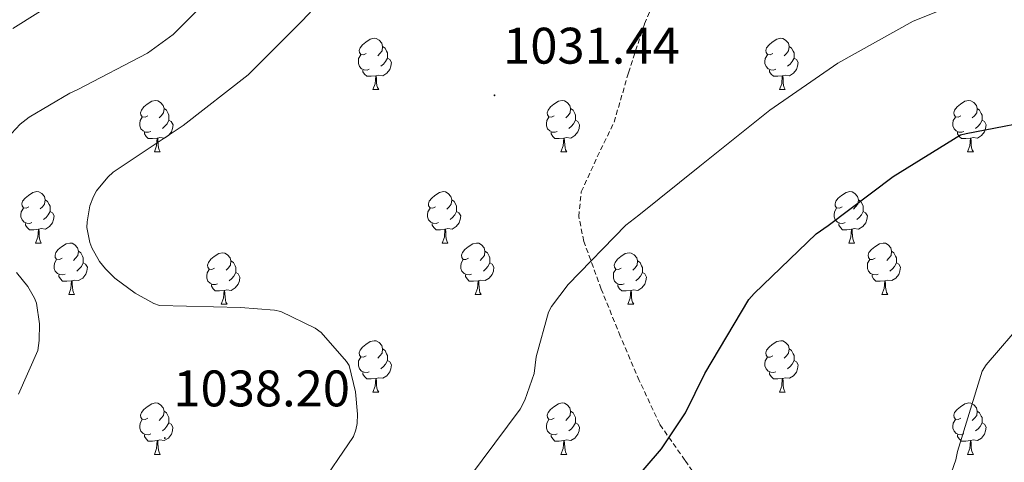
# Model space of a CAD drawing. Units: metres. Extents: x 585893 to 590386, y 4744769 to 4747796.
# Drawn here: x 589166 to 589359, y 4745977 to 4746064 of the extents above; entities that cross this region are included whole.
import ezdxf
from ezdxf.enums import TextEntityAlignment as Align

# ---------------------------------------------------------------- set-up
doc = ezdxf.new("R2010")
doc.units = ezdxf.units.M
doc.header["$MEASUREMENT"] = 0
doc.linetypes.add('TRAZOSX2', pattern=[1.5, 1, -0.5])
for name, color, linetype, lineweight in [('Carátula', 7, 'Continuous', 5), ('Level 21', 19, 'Continuous', 0), ('Level 36', 19, 'Continuous', 40), ('Level 4', 36, 'Continuous', 30), ('Level 41', 19, 'Continuous', 0), ('Level 5', 36, 'Continuous', 0), ('Level 7', 19, 'Continuous', 0)]:
    doc.layers.add(name, color=color, linetype=linetype, lineweight=lineweight)
doc.styles.add('Arial', font='ARIAL.TTF', dxfattribs={"height": 0.2})

# ---------------------------------------------------------------- blocks, each defined once
blk = doc.blocks.new('5PATER')
at = {"layer": 'Carátula', "linetype": 'Continuous', "lineweight": 5}
h = blk.add_hatch(color=250, dxfattribs=at)
edge = h.paths.add_edge_path()
edge.add_ellipse((0, 0), major_axis=(-1.33, -1.34), ratio=0.999422, start_angle=0, end_angle=360)

msp = doc.modelspace()

# ---------------------------------------------------------------- linework, layer by layer
at = {"layer": 'Level 21', "color": 19, "linetype": 'TRAZOSX2', "lineweight": 0}
msp.add_polyline3d([(589301.1203, 4745970.6545, 1023.8), (589296.2718, 4745977.7448, 1024.95), (589291.3332, 4745984.7852, 1026.1), (589287.355, 4745993.2852, 1027.22), (589283.6467, 4746001.9452, 1028.21), (589279.9386, 4746011.1352, 1029.05), (589276.5404, 4746020.4351, 1029.88), (589275.5414, 4746025.2749, 1030.32), (589276.0323, 4746030.1145, 1030.77), (589279.1636, 4746036.9035, 1031.57), (589282.4348, 4746043.6724, 1032.31), (589285.2466, 4746053.3112, 1032.58), (589288.3784, 4746062.87, 1032.63), (589292.04, 4746071.2888, 1032.95)], dxfattribs=at)
at = {"layer": 'Level 36', "color": 92, "linetype": 'Continuous', "lineweight": 0}
for points in [[(589234.09, 4746057.08, 0.01), (589233.56, 4746056.81, 0.01), (589233.03, 4746056.87, 0.01), (589232.76, 4746057.24, 0.01), (589232.71, 4746057.66, 0.01), (589232.87, 4746058.18, 0.01), (589233.35, 4746058.78, 0.01), (589233.98, 4746059.31, 0.01), (589234.88, 4746059.89, 0.01), (589235.63, 4746060.05, 0.01), (589236.05, 4746060, 0.01), (589236.58, 4746059.68, 0.01), (589237.11, 4746059.1, 0.01), (589237.27, 4746058.46, 0.01), (589237.16, 4746057.61, 0.01), (589236.74, 4746057.08, 0.01), (589236.32, 4746056.65, 0.01)], [(589313.41, 4746057.08, 0.01), (589312.88, 4746056.81, 0.01), (589312.35, 4746056.87, 0.01), (589312.09, 4746057.24, 0.01), (589312.03, 4746057.66, 0.01), (589312.19, 4746058.18, 0.01), (589312.67, 4746058.78, 0.01), (589313.31, 4746059.31, 0.01), (589314.21, 4746059.89, 0.01), (589314.95, 4746060.05, 0.01), (589315.38, 4746060, 0.01), (589315.91, 4746059.68, 0.01), (589316.44, 4746059.1, 0.01), (589316.6, 4746058.46, 0.01), (589316.49, 4746057.61, 0.01), (589316.06, 4746057.08, 0.01), (589315.64, 4746056.65, 0.01)], [(589237.27, 4746058.46, 0.01), (589237.75, 4746058.14, 0.01), (589238.06, 4746057.5, 0.01), (589238.22, 4746057.18, 0.01), (589238.22, 4746056.6, 0.01), (589238.22, 4746056.18, 0.01), (589237.85, 4746055.49, 0.01), (589237.43, 4746055.01, 0.01), (589236.95, 4746054.59, 0.01)], [(589316.6, 4746058.46, 0.01), (589317.07, 4746058.14, 0.01), (589317.39, 4746057.5, 0.01), (589317.55, 4746057.18, 0.01), (589317.55, 4746056.6, 0.01), (589317.55, 4746056.18, 0.01), (589317.18, 4746055.49, 0.01), (589316.76, 4746055.01, 0.01), (589316.28, 4746054.59, 0.01)], [(589234.67, 4746054, 0.01), (589234.25, 4746053.84, 0.01), (589233.66, 4746053.9, 0.01), (589233.19, 4746054.11, 0.01), (589232.76, 4746054.53, 0.01), (589232.55, 4746055.12, 0.01), (589232.55, 4746055.54, 0.01), (589232.6, 4746056.12, 0.01), (589233.03, 4746056.81, 0.01)], [(589314, 4746054, 0.01), (589313.57, 4746053.84, 0.01), (589312.99, 4746053.9, 0.01), (589312.51, 4746054.11, 0.01), (589312.09, 4746054.53, 0.01), (589311.87, 4746055.12, 0.01), (589311.87, 4746055.54, 0.01), (589311.93, 4746056.12, 0.01), (589312.35, 4746056.81, 0.01)], [(589238.22, 4746056.18, 0.01), (589238.68, 4746055.93, 0.01), (589239.02, 4746055.31, 0.01), (589238.91, 4746054.59, 0.01), (589238.7, 4746053.95, 0.01), (589238.12, 4746053.21, 0.01), (589237.32, 4746052.73, 0.01), (589236.47, 4746052.83, 0.01), (589236.04, 4746052.7, 0.01)], [(589317.55, 4746056.18, 0.01), (589318, 4746055.93, 0.01), (589318.35, 4746055.31, 0.01), (589318.24, 4746054.59, 0.01), (589318.03, 4746053.95, 0.01), (589317.44, 4746053.21, 0.01), (589316.65, 4746052.73, 0.01), (589315.8, 4746052.83, 0.01), (589315.37, 4746052.7, 0.01)], [(589235.93, 4746052.7, 0.01), (589235.04, 4746052.62, 0.01), (589234.2, 4746052.62, 0.01), (589233.77, 4746053.05, 0.01), (589233.45, 4746053.52, 0.01), (589233.45, 4746053.84, 0.01)], [(589235.39, 4746050.02, 0.01), (589235.82, 4746051.18, 0.01), (589235.93, 4746052.7, 0.01), (589236.04, 4746052.7, 0.01), (589236.08, 4746052.12, 0.01), (589236.11, 4746051.43, 0.01), (589236.18, 4746050.82, 0.01), (589236.3, 4746050.42, 0.01), (589236.51, 4746050.02, 0.01)], [(589315.26, 4746052.7, 0.01), (589314.37, 4746052.62, 0.01), (589313.52, 4746052.62, 0.01), (589313.1, 4746053.05, 0.01), (589312.78, 4746053.52, 0.01), (589312.78, 4746053.84, 0.01)], [(589314.71, 4746050.02, 0.01), (589315.15, 4746051.18, 0.01), (589315.26, 4746052.7, 0.01), (589315.37, 4746052.7, 0.01), (589315.4, 4746052.12, 0.01), (589315.44, 4746051.43, 0.01), (589315.51, 4746050.82, 0.01), (589315.62, 4746050.42, 0.01), (589315.84, 4746050.02, 0.01)], [(589235.39, 4746050.02, 0.01), (589236.51, 4746050.02, 0.01)], [(589314.71, 4746050.02, 0.01), (589315.84, 4746050.02, 0.01)], [(589191.45, 4746044.94, 0.01), (589190.92, 4746044.67, 0.01), (589190.39, 4746044.73, 0.01), (589190.13, 4746045.1, 0.01), (589190.07, 4746045.52, 0.01), (589190.23, 4746046.04, 0.01), (589190.71, 4746046.64, 0.01), (589191.35, 4746047.17, 0.01), (589192.25, 4746047.75, 0.01), (589192.99, 4746047.91, 0.01), (589193.42, 4746047.86, 0.01), (589193.95, 4746047.54, 0.01), (589194.48, 4746046.96, 0.01), (589194.64, 4746046.32, 0.01), (589194.53, 4746045.47, 0.01), (589194.1, 4746044.94, 0.01), (589193.68, 4746044.51, 0.01)], [(589270.78, 4746044.94, 0.01), (589270.25, 4746044.67, 0.01), (589269.72, 4746044.73, 0.01), (589269.45, 4746045.1, 0.01), (589269.4, 4746045.52, 0.01), (589269.56, 4746046.04, 0.01), (589270.04, 4746046.64, 0.01), (589270.67, 4746047.17, 0.01), (589271.57, 4746047.75, 0.01), (589272.32, 4746047.91, 0.01), (589272.74, 4746047.86, 0.01), (589273.27, 4746047.54, 0.01), (589273.8, 4746046.96, 0.01), (589273.96, 4746046.32, 0.01), (589273.85, 4746045.47, 0.01), (589273.43, 4746044.94, 0.01), (589273.01, 4746044.51, 0.01)], [(589350.1, 4746044.94, 0.01), (589349.57, 4746044.67, 0.01), (589349.04, 4746044.73, 0.01), (589348.78, 4746045.1, 0.01), (589348.72, 4746045.52, 0.01), (589348.88, 4746046.04, 0.01), (589349.36, 4746046.64, 0.01), (589350, 4746047.17, 0.01), (589350.9, 4746047.75, 0.01), (589351.65, 4746047.91, 0.01), (589352.07, 4746047.86, 0.01), (589352.6, 4746047.54, 0.01), (589353.13, 4746046.96, 0.01), (589353.29, 4746046.32, 0.01), (589353.18, 4746045.47, 0.01), (589352.75, 4746044.94, 0.01), (589352.33, 4746044.51, 0.01)], [(589194.64, 4746046.32, 0.01), (589195.11, 4746046, 0.01), (589195.43, 4746045.36, 0.01), (589195.59, 4746045.04, 0.01), (589195.59, 4746044.46, 0.01), (589195.59, 4746044.04, 0.01), (589195.22, 4746043.35, 0.01), (589194.8, 4746042.87, 0.01), (589194.32, 4746042.45, 0.01)], [(589273.96, 4746046.32, 0.01), (589274.44, 4746046, 0.01), (589274.75, 4746045.36, 0.01), (589274.91, 4746045.04, 0.01), (589274.91, 4746044.46, 0.01), (589274.91, 4746044.04, 0.01), (589274.54, 4746043.35, 0.01), (589274.12, 4746042.87, 0.01), (589273.64, 4746042.45, 0.01)], [(589353.29, 4746046.32, 0.01), (589353.76, 4746046, 0.01), (589354.08, 4746045.36, 0.01), (589354.24, 4746045.04, 0.01), (589354.24, 4746044.46, 0.01), (589354.24, 4746044.04, 0.01), (589353.87, 4746043.35, 0.01), (589353.45, 4746042.87, 0.01), (589352.97, 4746042.45, 0.01)], [(589192.04, 4746041.86, 0.01), (589191.61, 4746041.7, 0.01), (589191.03, 4746041.76, 0.01), (589190.55, 4746041.97, 0.01), (589190.13, 4746042.39, 0.01), (589189.91, 4746042.98, 0.01), (589189.91, 4746043.4, 0.01), (589189.97, 4746043.98, 0.01), (589190.39, 4746044.67, 0.01)], [(589195.59, 4746044.04, 0.01), (589196.04, 4746043.79, 0.01), (589196.39, 4746043.17, 0.01), (589196.28, 4746042.45, 0.01), (589196.07, 4746041.81, 0.01), (589195.48, 4746041.07, 0.01), (589194.69, 4746040.59, 0.01), (589193.84, 4746040.69, 0.01), (589193.41, 4746040.56, 0.01)], [(589271.36, 4746041.86, 0.01), (589270.94, 4746041.7, 0.01), (589270.35, 4746041.76, 0.01), (589269.88, 4746041.97, 0.01), (589269.45, 4746042.39, 0.01), (589269.24, 4746042.98, 0.01), (589269.24, 4746043.4, 0.01), (589269.29, 4746043.98, 0.01), (589269.72, 4746044.67, 0.01)], [(589274.91, 4746044.04, 0.01), (589275.37, 4746043.79, 0.01), (589275.71, 4746043.17, 0.01), (589275.6, 4746042.45, 0.01), (589275.39, 4746041.81, 0.01), (589274.81, 4746041.07, 0.01), (589274.01, 4746040.59, 0.01), (589273.16, 4746040.69, 0.01), (589272.73, 4746040.56, 0.01)], [(589350.69, 4746041.86, 0.01), (589350.26, 4746041.7, 0.01), (589349.68, 4746041.76, 0.01), (589349.2, 4746041.97, 0.01), (589348.78, 4746042.39, 0.01), (589348.56, 4746042.98, 0.01), (589348.56, 4746043.4, 0.01), (589348.62, 4746043.98, 0.01), (589349.04, 4746044.67, 0.01)], [(589354.24, 4746044.04, 0.01), (589354.69, 4746043.79, 0.01), (589355.04, 4746043.17, 0.01), (589354.93, 4746042.45, 0.01), (589354.72, 4746041.81, 0.01), (589354.13, 4746041.07, 0.01), (589353.34, 4746040.59, 0.01), (589352.49, 4746040.69, 0.01), (589352.06, 4746040.56, 0.01)], [(589193.3, 4746040.56, 0.01), (589192.41, 4746040.48, 0.01), (589191.56, 4746040.48, 0.01), (589191.14, 4746040.91, 0.01), (589190.82, 4746041.38, 0.01), (589190.82, 4746041.7, 0.01)], [(589272.62, 4746040.56, 0.01), (589271.73, 4746040.48, 0.01), (589270.89, 4746040.48, 0.01), (589270.46, 4746040.91, 0.01), (589270.14, 4746041.38, 0.01), (589270.14, 4746041.7, 0.01)], [(589351.95, 4746040.56, 0.01), (589351.06, 4746040.48, 0.01), (589350.21, 4746040.48, 0.01), (589349.79, 4746040.91, 0.01), (589349.47, 4746041.38, 0.01), (589349.47, 4746041.7, 0.01)], [(589192.75, 4746037.88, 0.01), (589193.19, 4746039.04, 0.01), (589193.3, 4746040.56, 0.01), (589193.41, 4746040.56, 0.01), (589193.44, 4746039.98, 0.01), (589193.48, 4746039.29, 0.01), (589193.55, 4746038.68, 0.01), (589193.66, 4746038.28, 0.01), (589193.88, 4746037.88, 0.01)], [(589272.08, 4746037.88, 0.01), (589272.51, 4746039.04, 0.01), (589272.62, 4746040.56, 0.01), (589272.73, 4746040.56, 0.01), (589272.77, 4746039.98, 0.01), (589272.8, 4746039.29, 0.01), (589272.87, 4746038.68, 0.01), (589272.99, 4746038.28, 0.01), (589273.2, 4746037.88, 0.01)], [(589351.4, 4746037.88, 0.01), (589351.84, 4746039.04, 0.01), (589351.95, 4746040.56, 0.01), (589352.06, 4746040.56, 0.01), (589352.09, 4746039.98, 0.01), (589352.13, 4746039.29, 0.01), (589352.2, 4746038.68, 0.01), (589352.31, 4746038.28, 0.01), (589352.53, 4746037.88, 0.01)], [(589192.75, 4746037.88, 0.01), (589193.88, 4746037.88, 0.01)], [(589272.08, 4746037.88, 0.01), (589273.2, 4746037.88, 0.01)], [(589351.4, 4746037.88, 0.01), (589352.53, 4746037.88, 0.01)], [(589168.26, 4746027.17, 0.01), (589167.73, 4746026.91, 0.01), (589167.2, 4746026.96, 0.01), (589166.94, 4746027.33, 0.01), (589166.88, 4746027.75, 0.01), (589167.04, 4746028.27, 0.01), (589167.52, 4746028.87, 0.01), (589168.16, 4746029.4, 0.01), (589169.06, 4746029.99, 0.01), (589169.8, 4746030.15, 0.01), (589170.23, 4746030.09, 0.01), (589170.76, 4746029.77, 0.01), (589171.29, 4746029.19, 0.01), (589171.45, 4746028.55, 0.01), (589171.34, 4746027.7, 0.01), (589170.91, 4746027.17, 0.01), (589170.49, 4746026.75, 0.01)], [(589247.59, 4746027.17, 0.01), (589247.06, 4746026.9, 0.01), (589246.53, 4746026.96, 0.01), (589246.26, 4746027.33, 0.01), (589246.21, 4746027.75, 0.01), (589246.37, 4746028.27, 0.01), (589246.85, 4746028.87, 0.01), (589247.48, 4746029.4, 0.01), (589248.38, 4746029.98, 0.01), (589249.13, 4746030.14, 0.01), (589249.55, 4746030.09, 0.01), (589250.08, 4746029.77, 0.01), (589250.61, 4746029.19, 0.01), (589250.77, 4746028.55, 0.01), (589250.66, 4746027.7, 0.01), (589250.24, 4746027.17, 0.01), (589249.82, 4746026.74, 0.01)], [(589326.92, 4746027.17, 0.01), (589326.39, 4746026.9, 0.01), (589325.86, 4746026.96, 0.01), (589325.59, 4746027.33, 0.01), (589325.54, 4746027.75, 0.01), (589325.7, 4746028.27, 0.01), (589326.18, 4746028.87, 0.01), (589326.81, 4746029.4, 0.01), (589327.71, 4746029.98, 0.01), (589328.46, 4746030.14, 0.01), (589328.88, 4746030.09, 0.01), (589329.41, 4746029.77, 0.01), (589329.94, 4746029.19, 0.01), (589330.1, 4746028.55, 0.01), (589329.99, 4746027.7, 0.01), (589329.57, 4746027.17, 0.01), (589329.15, 4746026.74, 0.01)], [(589171.45, 4746028.55, 0.01), (589171.92, 4746028.23, 0.01), (589172.24, 4746027.59, 0.01), (589172.4, 4746027.27, 0.01), (589172.4, 4746026.69, 0.01), (589172.4, 4746026.27, 0.01), (589172.03, 4746025.58, 0.01), (589171.61, 4746025.1, 0.01), (589171.13, 4746024.68, 0.01)], [(589250.77, 4746028.55, 0.01), (589251.25, 4746028.23, 0.01), (589251.56, 4746027.59, 0.01), (589251.72, 4746027.27, 0.01), (589251.72, 4746026.69, 0.01), (589251.72, 4746026.27, 0.01), (589251.35, 4746025.58, 0.01), (589250.93, 4746025.1, 0.01), (589250.45, 4746024.68, 0.01)], [(589330.1, 4746028.55, 0.01), (589330.58, 4746028.23, 0.01), (589330.89, 4746027.59, 0.01), (589331.05, 4746027.27, 0.01), (589331.05, 4746026.69, 0.01), (589331.05, 4746026.27, 0.01), (589330.68, 4746025.58, 0.01), (589330.26, 4746025.1, 0.01), (589329.78, 4746024.68, 0.01)], [(589168.85, 4746024.09, 0.01), (589168.42, 4746023.93, 0.01), (589167.84, 4746023.99, 0.01), (589167.36, 4746024.2, 0.01), (589166.94, 4746024.63, 0.01), (589166.72, 4746025.21, 0.01), (589166.72, 4746025.63, 0.01), (589166.78, 4746026.21, 0.01), (589167.2, 4746026.91, 0.01)], [(589172.4, 4746026.27, 0.01), (589172.85, 4746026.02, 0.01), (589173.2, 4746025.41, 0.01), (589173.09, 4746024.68, 0.01), (589172.88, 4746024.04, 0.01), (589172.29, 4746023.3, 0.01), (589171.5, 4746022.82, 0.01), (589170.65, 4746022.93, 0.01), (589170.22, 4746022.79, 0.01)], [(589248.17, 4746024.09, 0.01), (589247.75, 4746023.93, 0.01), (589247.16, 4746023.99, 0.01), (589246.69, 4746024.2, 0.01), (589246.26, 4746024.62, 0.01), (589246.05, 4746025.21, 0.01), (589246.05, 4746025.63, 0.01), (589246.1, 4746026.21, 0.01), (589246.53, 4746026.9, 0.01)], [(589251.72, 4746026.27, 0.01), (589252.18, 4746026.02, 0.01), (589252.52, 4746025.4, 0.01), (589252.41, 4746024.68, 0.01), (589252.2, 4746024.04, 0.01), (589251.62, 4746023.3, 0.01), (589250.82, 4746022.82, 0.01), (589249.97, 4746022.92, 0.01), (589249.54, 4746022.79, 0.01)], [(589327.5, 4746024.09, 0.01), (589327.08, 4746023.93, 0.01), (589326.49, 4746023.99, 0.01), (589326.02, 4746024.2, 0.01), (589325.59, 4746024.62, 0.01), (589325.38, 4746025.21, 0.01), (589325.38, 4746025.63, 0.01), (589325.43, 4746026.21, 0.01), (589325.86, 4746026.9, 0.01)], [(589331.05, 4746026.27, 0.01), (589331.51, 4746026.02, 0.01), (589331.85, 4746025.4, 0.01), (589331.74, 4746024.68, 0.01), (589331.53, 4746024.04, 0.01), (589330.95, 4746023.3, 0.01), (589330.15, 4746022.82, 0.01), (589329.3, 4746022.92, 0.01), (589328.87, 4746022.79, 0.01)], [(589170.11, 4746022.79, 0.01), (589169.22, 4746022.71, 0.01), (589168.37, 4746022.71, 0.01), (589167.95, 4746023.14, 0.01), (589167.63, 4746023.61, 0.01), (589167.63, 4746023.93, 0.01)], [(589249.43, 4746022.79, 0.01), (589248.54, 4746022.71, 0.01), (589247.7, 4746022.71, 0.01), (589247.27, 4746023.14, 0.01), (589246.95, 4746023.61, 0.01), (589246.95, 4746023.93, 0.01)], [(589328.76, 4746022.79, 0.01), (589327.87, 4746022.71, 0.01), (589327.03, 4746022.71, 0.01), (589326.6, 4746023.14, 0.01), (589326.28, 4746023.61, 0.01), (589326.28, 4746023.93, 0.01)], [(589169.56, 4746020.11, 0.01), (589170, 4746021.27, 0.01), (589170.11, 4746022.79, 0.01), (589170.22, 4746022.79, 0.01), (589170.25, 4746022.21, 0.01), (589170.29, 4746021.53, 0.01), (589170.36, 4746020.91, 0.01), (589170.47, 4746020.51, 0.01), (589170.69, 4746020.11, 0.01)], [(589248.89, 4746020.11, 0.01), (589249.32, 4746021.27, 0.01), (589249.43, 4746022.79, 0.01), (589249.54, 4746022.79, 0.01), (589249.58, 4746022.21, 0.01), (589249.61, 4746021.52, 0.01), (589249.68, 4746020.91, 0.01), (589249.8, 4746020.51, 0.01), (589250.01, 4746020.11, 0.01)], [(589328.22, 4746020.11, 0.01), (589328.65, 4746021.27, 0.01), (589328.76, 4746022.79, 0.01), (589328.87, 4746022.79, 0.01), (589328.91, 4746022.21, 0.01), (589328.94, 4746021.52, 0.01), (589329.01, 4746020.91, 0.01), (589329.13, 4746020.51, 0.01), (589329.34, 4746020.11, 0.01)], [(589169.56, 4746020.11, 0.01), (589170.69, 4746020.11, 0.01)], [(589174.74, 4746017.13, 0.01), (589174.21, 4746016.87, 0.01), (589173.68, 4746016.93, 0.01), (589173.41, 4746017.29, 0.01), (589173.36, 4746017.72, 0.01), (589173.52, 4746018.24, 0.01), (589174, 4746018.83, 0.01), (589174.63, 4746019.37, 0.01), (589175.53, 4746019.95, 0.01), (589176.28, 4746020.11, 0.01), (589176.7, 4746020.05, 0.01), (589177.23, 4746019.74, 0.01), (589177.76, 4746019.15, 0.01), (589177.92, 4746018.51, 0.01), (589177.81, 4746017.67, 0.01), (589177.39, 4746017.13, 0.01), (589176.97, 4746016.71, 0.01)], [(589248.89, 4746020.11, 0.01), (589250.01, 4746020.11, 0.01)], [(589254.06, 4746017.13, 0.01), (589253.53, 4746016.87, 0.01), (589253, 4746016.92, 0.01), (589252.74, 4746017.29, 0.01), (589252.68, 4746017.72, 0.01), (589252.84, 4746018.24, 0.01), (589253.32, 4746018.83, 0.01), (589253.96, 4746019.36, 0.01), (589254.86, 4746019.95, 0.01), (589255.6, 4746020.11, 0.01), (589256.03, 4746020.05, 0.01), (589256.56, 4746019.74, 0.01), (589257.09, 4746019.15, 0.01), (589257.25, 4746018.51, 0.01), (589257.14, 4746017.66, 0.01), (589256.71, 4746017.13, 0.01), (589256.29, 4746016.71, 0.01)], [(589328.22, 4746020.11, 0.01), (589329.34, 4746020.11, 0.01)], [(589333.39, 4746017.13, 0.01), (589332.86, 4746016.87, 0.01), (589332.33, 4746016.92, 0.01), (589332.07, 4746017.29, 0.01), (589332.01, 4746017.72, 0.01), (589332.17, 4746018.24, 0.01), (589332.65, 4746018.83, 0.01), (589333.29, 4746019.36, 0.01), (589334.19, 4746019.95, 0.01), (589334.93, 4746020.11, 0.01), (589335.36, 4746020.05, 0.01), (589335.89, 4746019.74, 0.01), (589336.42, 4746019.15, 0.01), (589336.58, 4746018.51, 0.01), (589336.47, 4746017.66, 0.01), (589336.04, 4746017.13, 0.01), (589335.62, 4746016.71, 0.01)], [(589177.92, 4746018.51, 0.01), (589178.4, 4746018.2, 0.01), (589178.71, 4746017.56, 0.01), (589178.87, 4746017.24, 0.01), (589178.87, 4746016.66, 0.01), (589178.87, 4746016.23, 0.01), (589178.5, 4746015.55, 0.01), (589178.08, 4746015.07, 0.01), (589177.6, 4746014.65, 0.01)], [(589204.51, 4746015.23, 0.01), (589203.98, 4746014.97, 0.01), (589203.45, 4746015.02, 0.01), (589203.18, 4746015.39, 0.01), (589203.13, 4746015.81, 0.01), (589203.29, 4746016.33, 0.01), (589203.77, 4746016.93, 0.01), (589204.4, 4746017.46, 0.01), (589205.3, 4746018.05, 0.01), (589206.05, 4746018.21, 0.01), (589206.47, 4746018.15, 0.01), (589207, 4746017.83, 0.01), (589207.53, 4746017.25, 0.01), (589207.69, 4746016.61, 0.01), (589207.58, 4746015.76, 0.01), (589207.16, 4746015.23, 0.01), (589206.74, 4746014.81, 0.01)], [(589257.25, 4746018.51, 0.01), (589257.72, 4746018.2, 0.01), (589258.04, 4746017.56, 0.01), (589258.2, 4746017.24, 0.01), (589258.2, 4746016.66, 0.01), (589258.2, 4746016.23, 0.01), (589257.83, 4746015.54, 0.01), (589257.41, 4746015.06, 0.01), (589256.93, 4746014.64, 0.01)], [(589283.84, 4746015.23, 0.01), (589283.31, 4746014.96, 0.01), (589282.78, 4746015.02, 0.01), (589282.51, 4746015.39, 0.01), (589282.46, 4746015.81, 0.01), (589282.62, 4746016.33, 0.01), (589283.1, 4746016.93, 0.01), (589283.73, 4746017.46, 0.01), (589284.63, 4746018.04, 0.01), (589285.38, 4746018.2, 0.01), (589285.8, 4746018.15, 0.01), (589286.33, 4746017.83, 0.01), (589286.86, 4746017.25, 0.01), (589287.02, 4746016.61, 0.01), (589286.91, 4746015.76, 0.01), (589286.49, 4746015.23, 0.01), (589286.07, 4746014.8, 0.01)], [(589336.58, 4746018.51, 0.01), (589337.05, 4746018.2, 0.01), (589337.37, 4746017.56, 0.01), (589337.53, 4746017.24, 0.01), (589337.53, 4746016.66, 0.01), (589337.53, 4746016.23, 0.01), (589337.16, 4746015.54, 0.01), (589336.74, 4746015.06, 0.01), (589336.26, 4746014.64, 0.01)], [(589175.32, 4746014.05, 0.01), (589174.9, 4746013.89, 0.01), (589174.31, 4746013.95, 0.01), (589173.84, 4746014.17, 0.01), (589173.41, 4746014.59, 0.01), (589173.2, 4746015.17, 0.01), (589173.2, 4746015.59, 0.01), (589173.25, 4746016.18, 0.01), (589173.68, 4746016.87, 0.01)], [(589178.87, 4746016.23, 0.01), (589179.33, 4746015.99, 0.01), (589179.67, 4746015.37, 0.01), (589179.56, 4746014.65, 0.01), (589179.35, 4746014.01, 0.01), (589178.77, 4746013.27, 0.01), (589177.97, 4746012.79, 0.01), (589177.12, 4746012.89, 0.01), (589176.69, 4746012.76, 0.01)], [(589207.69, 4746016.61, 0.01), (589208.17, 4746016.29, 0.01), (589208.48, 4746015.65, 0.01), (589208.64, 4746015.33, 0.01), (589208.64, 4746014.75, 0.01), (589208.64, 4746014.33, 0.01), (589208.27, 4746013.64, 0.01), (589207.85, 4746013.16, 0.01), (589207.37, 4746012.74, 0.01)], [(589254.65, 4746014.05, 0.01), (589254.22, 4746013.89, 0.01), (589253.64, 4746013.95, 0.01), (589253.16, 4746014.16, 0.01), (589252.74, 4746014.59, 0.01), (589252.52, 4746015.17, 0.01), (589252.52, 4746015.59, 0.01), (589252.58, 4746016.18, 0.01), (589253, 4746016.87, 0.01)], [(589258.2, 4746016.23, 0.01), (589258.65, 4746015.98, 0.01), (589259, 4746015.37, 0.01), (589258.89, 4746014.64, 0.01), (589258.68, 4746014, 0.01), (589258.09, 4746013.26, 0.01), (589257.3, 4746012.78, 0.01), (589256.45, 4746012.89, 0.01), (589256.02, 4746012.76, 0.01)], [(589287.02, 4746016.61, 0.01), (589287.5, 4746016.29, 0.01), (589287.81, 4746015.65, 0.01), (589287.97, 4746015.33, 0.01), (589287.97, 4746014.75, 0.01), (589287.97, 4746014.33, 0.01), (589287.6, 4746013.64, 0.01), (589287.18, 4746013.16, 0.01), (589286.7, 4746012.74, 0.01)], [(589333.98, 4746014.05, 0.01), (589333.55, 4746013.89, 0.01), (589332.97, 4746013.95, 0.01), (589332.49, 4746014.16, 0.01), (589332.07, 4746014.59, 0.01), (589331.85, 4746015.17, 0.01), (589331.85, 4746015.59, 0.01), (589331.91, 4746016.18, 0.01), (589332.33, 4746016.87, 0.01)], [(589337.53, 4746016.23, 0.01), (589337.98, 4746015.98, 0.01), (589338.33, 4746015.37, 0.01), (589338.22, 4746014.64, 0.01), (589338.01, 4746014, 0.01), (589337.42, 4746013.26, 0.01), (589336.63, 4746012.78, 0.01), (589335.78, 4746012.89, 0.01), (589335.35, 4746012.76, 0.01)], [(589205.09, 4746012.15, 0.01), (589204.67, 4746011.99, 0.01), (589204.08, 4746012.05, 0.01), (589203.61, 4746012.26, 0.01), (589203.18, 4746012.69, 0.01), (589202.97, 4746013.27, 0.01), (589202.97, 4746013.69, 0.01), (589203.02, 4746014.27, 0.01), (589203.45, 4746014.97, 0.01)], [(589208.64, 4746014.33, 0.01), (589209.1, 4746014.08, 0.01), (589209.44, 4746013.47, 0.01), (589209.33, 4746012.74, 0.01), (589209.12, 4746012.1, 0.01), (589208.54, 4746011.36, 0.01), (589207.74, 4746010.88, 0.01), (589206.89, 4746010.99, 0.01), (589206.46, 4746010.85, 0.01)], [(589284.42, 4746012.15, 0.01), (589284, 4746011.99, 0.01), (589283.41, 4746012.05, 0.01), (589282.94, 4746012.26, 0.01), (589282.51, 4746012.68, 0.01), (589282.3, 4746013.27, 0.01), (589282.3, 4746013.69, 0.01), (589282.35, 4746014.27, 0.01), (589282.78, 4746014.96, 0.01)], [(589287.97, 4746014.33, 0.01), (589288.43, 4746014.08, 0.01), (589288.77, 4746013.46, 0.01), (589288.66, 4746012.74, 0.01), (589288.45, 4746012.1, 0.01), (589287.87, 4746011.36, 0.01), (589287.07, 4746010.88, 0.01), (589286.22, 4746010.98, 0.01), (589285.79, 4746010.85, 0.01)], [(589176.58, 4746012.76, 0.01), (589175.69, 4746012.67, 0.01), (589174.85, 4746012.67, 0.01), (589174.42, 4746013.11, 0.01), (589174.1, 4746013.58, 0.01), (589174.1, 4746013.89, 0.01)], [(589176.04, 4746010.07, 0.01), (589176.47, 4746011.23, 0.01), (589176.58, 4746012.76, 0.01), (589176.69, 4746012.76, 0.01), (589176.73, 4746012.17, 0.01), (589176.76, 4746011.49, 0.01), (589176.83, 4746010.87, 0.01), (589176.95, 4746010.47, 0.01), (589177.16, 4746010.07, 0.01)], [(589255.91, 4746012.76, 0.01), (589255.02, 4746012.67, 0.01), (589254.17, 4746012.67, 0.01), (589253.75, 4746013.1, 0.01), (589253.43, 4746013.58, 0.01), (589253.43, 4746013.89, 0.01)], [(589255.36, 4746010.07, 0.01), (589255.8, 4746011.23, 0.01), (589255.91, 4746012.76, 0.01), (589256.02, 4746012.76, 0.01), (589256.05, 4746012.17, 0.01), (589256.09, 4746011.49, 0.01), (589256.16, 4746010.87, 0.01), (589256.27, 4746010.47, 0.01), (589256.49, 4746010.07, 0.01)], [(589335.24, 4746012.76, 0.01), (589334.35, 4746012.67, 0.01), (589333.5, 4746012.67, 0.01), (589333.08, 4746013.1, 0.01), (589332.76, 4746013.58, 0.01), (589332.76, 4746013.89, 0.01)], [(589334.69, 4746010.07, 0.01), (589335.13, 4746011.23, 0.01), (589335.24, 4746012.76, 0.01), (589335.35, 4746012.76, 0.01), (589335.38, 4746012.17, 0.01), (589335.42, 4746011.49, 0.01), (589335.49, 4746010.87, 0.01), (589335.6, 4746010.47, 0.01), (589335.82, 4746010.07, 0.01)], [(589206.35, 4746010.85, 0.01), (589205.46, 4746010.77, 0.01), (589204.62, 4746010.77, 0.01), (589204.19, 4746011.2, 0.01), (589203.87, 4746011.67, 0.01), (589203.87, 4746011.99, 0.01)], [(589205.81, 4746008.17, 0.01), (589206.24, 4746009.33, 0.01), (589206.35, 4746010.85, 0.01), (589206.46, 4746010.85, 0.01), (589206.5, 4746010.27, 0.01), (589206.53, 4746009.59, 0.01), (589206.6, 4746008.97, 0.01), (589206.72, 4746008.57, 0.01), (589206.93, 4746008.17, 0.01)], [(589285.68, 4746010.85, 0.01), (589284.79, 4746010.77, 0.01), (589283.95, 4746010.77, 0.01), (589283.52, 4746011.2, 0.01), (589283.2, 4746011.67, 0.01), (589283.2, 4746011.99, 0.01)], [(589285.14, 4746008.17, 0.01), (589285.57, 4746009.33, 0.01), (589285.68, 4746010.85, 0.01), (589285.79, 4746010.85, 0.01), (589285.83, 4746010.27, 0.01), (589285.86, 4746009.58, 0.01), (589285.93, 4746008.97, 0.01), (589286.05, 4746008.57, 0.01), (589286.26, 4746008.17, 0.01)], [(589176.04, 4746010.07, 0.01), (589177.16, 4746010.07, 0.01)], [(589255.36, 4746010.07, 0.01), (589256.49, 4746010.07, 0.01)], [(589334.69, 4746010.07, 0.01), (589335.82, 4746010.07, 0.01)], [(589205.81, 4746008.17, 0.01), (589206.93, 4746008.17, 0.01)], [(589285.14, 4746008.17, 0.01), (589286.26, 4746008.17, 0.01)], [(589234.09, 4745998.09, 0.01), (589233.56, 4745997.82, 0.01), (589233.03, 4745997.88, 0.01), (589232.76, 4745998.25, 0.01), (589232.71, 4745998.67, 0.01), (589232.87, 4745999.19, 0.01), (589233.35, 4745999.79, 0.01), (589233.98, 4746000.32, 0.01), (589234.88, 4746000.9, 0.01), (589235.63, 4746001.06, 0.01), (589236.05, 4746001.01, 0.01), (589236.58, 4746000.69, 0.01), (589237.11, 4746000.11, 0.01), (589237.27, 4745999.47, 0.01), (589237.16, 4745998.62, 0.01), (589236.74, 4745998.09, 0.01), (589236.32, 4745997.66, 0.01)], [(589313.41, 4745998.09, 0.01), (589312.88, 4745997.82, 0.01), (589312.35, 4745997.87, 0.01), (589312.09, 4745998.25, 0.01), (589312.03, 4745998.67, 0.01), (589312.19, 4745999.19, 0.01), (589312.67, 4745999.79, 0.01), (589313.31, 4746000.31, 0.01), (589314.21, 4746000.9, 0.01), (589314.95, 4746001.06, 0.01), (589315.38, 4746001.01, 0.01), (589315.91, 4746000.69, 0.01), (589316.44, 4746000.11, 0.01), (589316.6, 4745999.47, 0.01), (589316.49, 4745998.61, 0.01), (589316.06, 4745998.09, 0.01), (589315.64, 4745997.66, 0.01)], [(589237.27, 4745999.47, 0.01), (589237.75, 4745999.15, 0.01), (589238.06, 4745998.51, 0.01), (589238.22, 4745998.19, 0.01), (589238.22, 4745997.61, 0.01), (589238.22, 4745997.19, 0.01), (589237.85, 4745996.5, 0.01), (589237.43, 4745996.02, 0.01), (589236.95, 4745995.6, 0.01)], [(589316.6, 4745999.47, 0.01), (589317.07, 4745999.15, 0.01), (589317.39, 4745998.51, 0.01), (589317.55, 4745998.19, 0.01), (589317.55, 4745997.61, 0.01), (589317.55, 4745997.19, 0.01), (589317.18, 4745996.49, 0.01), (589316.76, 4745996.01, 0.01), (589316.28, 4745995.59, 0.01)], [(589234.67, 4745995.01, 0.01), (589234.25, 4745994.85, 0.01), (589233.66, 4745994.91, 0.01), (589233.19, 4745995.12, 0.01), (589232.76, 4745995.54, 0.01), (589232.55, 4745996.13, 0.01), (589232.55, 4745996.55, 0.01), (589232.6, 4745997.13, 0.01), (589233.03, 4745997.82, 0.01)], [(589238.22, 4745997.19, 0.01), (589238.68, 4745996.94, 0.01), (589239.02, 4745996.32, 0.01), (589238.91, 4745995.6, 0.01), (589238.7, 4745994.96, 0.01), (589238.12, 4745994.22, 0.01), (589237.32, 4745993.74, 0.01), (589236.47, 4745993.84, 0.01), (589236.04, 4745993.71, 0.01)], [(589314, 4745995.01, 0.01), (589313.57, 4745994.85, 0.01), (589312.99, 4745994.91, 0.01), (589312.51, 4745995.11, 0.01), (589312.09, 4745995.54, 0.01), (589311.87, 4745996.13, 0.01), (589311.87, 4745996.55, 0.01), (589311.93, 4745997.13, 0.01), (589312.35, 4745997.82, 0.01)], [(589317.55, 4745997.19, 0.01), (589318, 4745996.93, 0.01), (589318.35, 4745996.32, 0.01), (589318.24, 4745995.59, 0.01), (589318.03, 4745994.95, 0.01), (589317.44, 4745994.21, 0.01), (589316.65, 4745993.73, 0.01), (589315.8, 4745993.84, 0.01), (589315.37, 4745993.71, 0.01)], [(589235.93, 4745993.71, 0.01), (589235.04, 4745993.63, 0.01), (589234.2, 4745993.63, 0.01), (589233.77, 4745994.06, 0.01), (589233.45, 4745994.53, 0.01), (589233.45, 4745994.85, 0.01)], [(589315.26, 4745993.71, 0.01), (589314.37, 4745993.63, 0.01), (589313.52, 4745993.63, 0.01), (589313.1, 4745994.05, 0.01), (589312.78, 4745994.53, 0.01), (589312.78, 4745994.85, 0.01)], [(589235.39, 4745991.03, 0.01), (589235.82, 4745992.19, 0.01), (589235.93, 4745993.71, 0.01), (589236.04, 4745993.71, 0.01), (589236.08, 4745993.13, 0.01), (589236.11, 4745992.44, 0.01), (589236.18, 4745991.83, 0.01), (589236.3, 4745991.43, 0.01), (589236.51, 4745991.03, 0.01)], [(589314.71, 4745991.03, 0.01), (589315.15, 4745992.19, 0.01), (589315.26, 4745993.71, 0.01), (589315.37, 4745993.71, 0.01), (589315.4, 4745993.13, 0.01), (589315.44, 4745992.44, 0.01), (589315.51, 4745991.83, 0.01), (589315.62, 4745991.43, 0.01), (589315.84, 4745991.03, 0.01)], [(589235.39, 4745991.03, 0.01), (589236.51, 4745991.03, 0.01)], [(589314.71, 4745991.03, 0.01), (589315.84, 4745991.03, 0.01)], [(589191.45, 4745985.95, 0.01), (589190.92, 4745985.68, 0.01), (589190.39, 4745985.74, 0.01), (589190.13, 4745986.11, 0.01), (589190.07, 4745986.53, 0.01), (589190.23, 4745987.05, 0.01), (589190.71, 4745987.65, 0.01), (589191.35, 4745988.18, 0.01), (589192.25, 4745988.76, 0.01), (589192.99, 4745988.92, 0.01), (589193.41, 4745988.87, 0.01), (589193.95, 4745988.55, 0.01), (589194.47, 4745987.97, 0.01), (589194.63, 4745987.33, 0.01), (589194.53, 4745986.48, 0.01), (589194.1, 4745985.95, 0.01), (589193.68, 4745985.52, 0.01)], [(589194.63, 4745987.33, 0.01), (589195.11, 4745987.01, 0.01), (589195.43, 4745986.37, 0.01), (589195.59, 4745986.05, 0.01), (589195.59, 4745985.47, 0.01), (589195.59, 4745985.05, 0.01), (589195.21, 4745984.36, 0.01), (589194.79, 4745983.88, 0.01), (589194.31, 4745983.46, 0.01)], [(589270.78, 4745985.95, 0.01), (589270.25, 4745985.68, 0.01), (589269.72, 4745985.74, 0.01), (589269.45, 4745986.11, 0.01), (589269.4, 4745986.53, 0.01), (589269.56, 4745987.05, 0.01), (589270.04, 4745987.65, 0.01), (589270.67, 4745988.18, 0.01), (589271.57, 4745988.76, 0.01), (589272.32, 4745988.92, 0.01), (589272.74, 4745988.87, 0.01), (589273.27, 4745988.55, 0.01), (589273.8, 4745987.97, 0.01), (589273.96, 4745987.33, 0.01), (589273.85, 4745986.48, 0.01), (589273.43, 4745985.95, 0.01), (589273.01, 4745985.52, 0.01)], [(589273.96, 4745987.33, 0.01), (589274.44, 4745987.01, 0.01), (589274.75, 4745986.37, 0.01), (589274.91, 4745986.05, 0.01), (589274.91, 4745985.47, 0.01), (589274.91, 4745985.05, 0.01), (589274.54, 4745984.36, 0.01), (589274.12, 4745983.88, 0.01), (589273.64, 4745983.46, 0.01)], [(589350.1, 4745985.95, 0.01), (589349.57, 4745985.68, 0.01), (589349.04, 4745985.73, 0.01), (589348.78, 4745986.11, 0.01), (589348.72, 4745986.53, 0.01), (589348.88, 4745987.05, 0.01), (589349.36, 4745987.65, 0.01), (589350, 4745988.17, 0.01), (589350.9, 4745988.76, 0.01), (589351.64, 4745988.92, 0.01), (589352.07, 4745988.87, 0.01), (589352.6, 4745988.55, 0.01), (589353.13, 4745987.97, 0.01), (589353.29, 4745987.33, 0.01), (589353.18, 4745986.47, 0.01), (589352.75, 4745985.95, 0.01), (589352.33, 4745985.52, 0.01)], [(589353.29, 4745987.33, 0.01), (589353.76, 4745987.01, 0.01), (589354.08, 4745986.37, 0.01), (589354.24, 4745986.05, 0.01), (589354.24, 4745985.47, 0.01), (589354.24, 4745985.05, 0.01), (589353.87, 4745984.35, 0.01), (589353.45, 4745983.87, 0.01), (589352.97, 4745983.45, 0.01)], [(589192.03, 4745982.87, 0.01), (589191.61, 4745982.71, 0.01), (589191.02, 4745982.77, 0.01), (589190.55, 4745982.98, 0.01), (589190.12, 4745983.4, 0.01), (589189.91, 4745983.99, 0.01), (589189.91, 4745984.41, 0.01), (589189.97, 4745984.99, 0.01), (589190.39, 4745985.68, 0.01)], [(589271.36, 4745982.87, 0.01), (589270.94, 4745982.71, 0.01), (589270.35, 4745982.77, 0.01), (589269.88, 4745982.98, 0.01), (589269.45, 4745983.4, 0.01), (589269.24, 4745983.99, 0.01), (589269.24, 4745984.41, 0.01), (589269.29, 4745984.99, 0.01), (589269.72, 4745985.68, 0.01)], [(589350.69, 4745982.87, 0.01), (589350.26, 4745982.71, 0.01), (589349.68, 4745982.77, 0.01), (589349.2, 4745982.97, 0.01), (589348.78, 4745983.4, 0.01), (589348.56, 4745983.99, 0.01), (589348.56, 4745984.41, 0.01), (589348.62, 4745984.99, 0.01), (589349.04, 4745985.68, 0.01)], [(589195.59, 4745985.05, 0.01), (589196.04, 4745984.8, 0.01), (589196.38, 4745984.18, 0.01), (589196.27, 4745983.46, 0.01), (589196.06, 4745982.82, 0.01), (589195.48, 4745982.08, 0.01), (589194.68, 4745981.6, 0.01), (589193.83, 4745981.7, 0.01), (589193.4, 4745981.57, 0.01)], [(589274.91, 4745985.05, 0.01), (589275.37, 4745984.8, 0.01), (589275.71, 4745984.18, 0.01), (589275.6, 4745983.46, 0.01), (589275.39, 4745982.82, 0.01), (589274.81, 4745982.08, 0.01), (589274.01, 4745981.6, 0.01), (589273.16, 4745981.7, 0.01), (589272.73, 4745981.57, 0.01)], [(589354.24, 4745985.05, 0.01), (589354.69, 4745984.79, 0.01), (589355.04, 4745984.18, 0.01), (589354.93, 4745983.45, 0.01), (589354.72, 4745982.81, 0.01), (589354.13, 4745982.07, 0.01), (589353.34, 4745981.59, 0.01), (589352.49, 4745981.7, 0.01), (589352.06, 4745981.57, 0.01)], [(589193.29, 4745981.57, 0.01), (589192.4, 4745981.49, 0.01), (589191.56, 4745981.49, 0.01), (589191.13, 4745981.92, 0.01), (589190.81, 4745982.39, 0.01), (589190.81, 4745982.71, 0.01)], [(589192.75, 4745978.89, 0.01), (589193.18, 4745980.05, 0.01), (589193.29, 4745981.57, 0.01), (589193.4, 4745981.57, 0.01), (589193.44, 4745980.99, 0.01), (589193.47, 4745980.3, 0.01), (589193.54, 4745979.69, 0.01), (589193.66, 4745979.29, 0.01), (589193.87, 4745978.89, 0.01)], [(589272.62, 4745981.57, 0.01), (589271.73, 4745981.49, 0.01), (589270.89, 4745981.49, 0.01), (589270.46, 4745981.92, 0.01), (589270.14, 4745982.39, 0.01), (589270.14, 4745982.71, 0.01)], [(589272.08, 4745978.89, 0.01), (589272.51, 4745980.05, 0.01), (589272.62, 4745981.57, 0.01), (589272.73, 4745981.57, 0.01), (589272.77, 4745980.99, 0.01), (589272.8, 4745980.3, 0.01), (589272.87, 4745979.69, 0.01), (589272.99, 4745979.29, 0.01), (589273.2, 4745978.89, 0.01)], [(589351.95, 4745981.57, 0.01), (589351.06, 4745981.49, 0.01), (589350.21, 4745981.49, 0.01), (589349.79, 4745981.91, 0.01), (589349.47, 4745982.39, 0.01), (589349.47, 4745982.71, 0.01)], [(589351.4, 4745978.89, 0.01), (589351.84, 4745980.05, 0.01), (589351.95, 4745981.57, 0.01), (589352.06, 4745981.57, 0.01), (589352.09, 4745980.99, 0.01), (589352.13, 4745980.3, 0.01), (589352.2, 4745979.69, 0.01), (589352.31, 4745979.29, 0.01), (589352.53, 4745978.89, 0.01)], [(589192.75, 4745978.89, 0.01), (589193.87, 4745978.89, 0.01)], [(589272.08, 4745978.89, 0.01), (589273.2, 4745978.89, 0.01)], [(589351.4, 4745978.89, 0.01), (589352.53, 4745978.89, 0.01)]]:
    msp.add_polyline3d(points, dxfattribs=at)
at = {"layer": 'Level 4', "color": 36, "linetype": 'Continuous', "lineweight": 30}
msp.add_polyline3d([(589281.38, 4745967.95, 1025.01), (589291.72, 4745979.98, 1025.01), (589296.36, 4745986.99, 1025.01), (589300.14, 4745994.67, 1025.01), (589308.71, 4746009.07, 1025.01), (589309.8, 4746010.28, 1025.01), (589321.8701, 4746021.9281, 1025.01), (589324.2304, 4746023.5277, 1025.01), (589336.9122, 4746033.0654, 1025.01), (589350.0337, 4746041.1931, 1025.01), (589351.1538, 4746041.4529, 1025.01), (589367.9543, 4746044.7106, 1025.01)], dxfattribs=at)
at = {"layer": 'Level 5', "color": 36, "linetype": 'Continuous', "lineweight": 0}
for points in [[(589209.3521, 4746073.8326, 1040.01), (589197.58, 4746061.9255, 1040.01), (589196.3898, 4746060.8058, 1040.01), (589191.3992, 4746057.1269, 1040.01), (589177.7081, 4746049.9997, 1040.01), (589176.228, 4746049.36, 1040.01), (589168.2972, 4746044.6517, 1040.01), (589166.567, 4746043.3121, 1040.01), (589163.1763, 4746039.6329, 1040.01)], [(589232.0718, 4746074.6287, 1035.01), (589221.6098, 4746063.4713, 1035.01), (589211.048, 4746052.9138, 1035.01), (589198.3463, 4746043.0167, 1035.01), (589184.7148, 4746033.8997, 1035.01), (589183.6346, 4746032.9399, 1035.01), (589181.4842, 4746030.2805, 1035.01), (589180.874, 4746029.1607, 1035.01), (589180.1736, 4746027.3409, 1035.01), (589179.633, 4746024.2712, 1035.01), (589179.5928, 4746023.1213, 1035.01), (589180.1423, 4746020.2415, 1035.01), (589180.552, 4746019.1515, 1035.01), (589182.0615, 4746016.5214, 1035.01), (589183.1812, 4746015.0513, 1035.01), (589185.0008, 4746013.2611, 1035.01), (589189.0302, 4746010.3207, 1035.01), (589192.6497, 4746008.3302, 1035.01)], [(589180.3, 4746071.53, 1045.01), (589165.13, 4746061.93, 1045.01)], [(589254.22, 4745974.47, 1030.01), (589264.1, 4745987.69, 1030.01), (589265, 4745989.48, 1030.01), (589266.83, 4745994.63, 1030.01), (589267.24, 4745997.93, 1030.01), (589269.61, 4746006.63, 1030.01), (589270.25, 4746007.75, 1030.01), (589273.48, 4746012.04, 1030.01), (589284.71, 4746023.59, 1030.01), (589287.27, 4746025.55, 1030.01), (589299.15, 4746035.08, 1030.01), (589312.81, 4746046.03, 1030.01), (589326.09, 4746055.21, 1030.01), (589340.81, 4746063.4, 1030.01), (589351.4, 4746067.66, 1030.01)], [(589165.8314, 4746014.3843, 1040.01), (589168.0408, 4746011.6041, 1040.01), (589169.3504, 4746009.3641, 1040.01), (589169.7402, 4746008.4041, 1040.01), (589170.3494, 4746004.3643, 1040.01), (589170.2787, 4746001.1045, 1040.01), (589169.9884, 4745999.1547, 1040.01), (589166.2168, 4745990.606, 1040.01)], [(589192.65, 4746008.33, 1035.01), (589193.74, 4746007.92, 1035.01), (589209.55, 4746007.53, 1035.01), (589216.17, 4746007.02, 1035.01), (589217.42, 4746006.76, 1035.01), (589224.11, 4746003.47, 1035.01), (589225.32, 4746002.64, 1035.01), (589230.22, 4745997.03, 1035.01), (589230.73, 4745996.23, 1035.01), (589231.98, 4745991.11, 1035.01), (589232.39, 4745986.76, 1035.01), (589232.33, 4745984.91, 1035.01), (589232.07, 4745983.66, 1035.01), (589231.62, 4745982.38, 1035.01), (589224.52, 4745971.95, 1035.01)], [(589362.67, 4746005.16, 1020.01), (589355.05, 4745996.37, 1020.01), (589354.22, 4745995.12, 1020.01), (589349.45, 4745979.44, 1020.01), (589349.13, 4745977.84, 1020.01), (589346.93, 4745971.53, 1020.01)]]:
    msp.add_polyline3d(points, dxfattribs=at)

# ---------------------------------------------------------------- block references
at = {"layer": 'Level 7', "color": 19, "linetype": 'Continuous', "lineweight": 0, "xscale": 0.1000000622182244, "yscale": 0.1000000622182244, "rotation": 355.7541668544047}
for p in [(589259.12, 4746048.91, 1031.45), (589194.79, 4745982.06, 1038.21)]:
    msp.add_blockref('5PATER', p, dxfattribs=at)

# ---------------------------------------------------------------- texts
at = {"layer": 'Level 41', "color": 19, "linetype": 'Continuous', "lineweight": 0, "style": 'Arial'}
for s, p in [('1031.44', (589260.79, 4746052.91, 1031.45)), ('1038.20', (589196.46, 4745986.06, 1038.21))]:
    msp.add_text(s, height=6.99996, dxfattribs=at).set_placement(p, align=Align.BOTTOM_LEFT)

doc.saveas('drawing.dxf')
